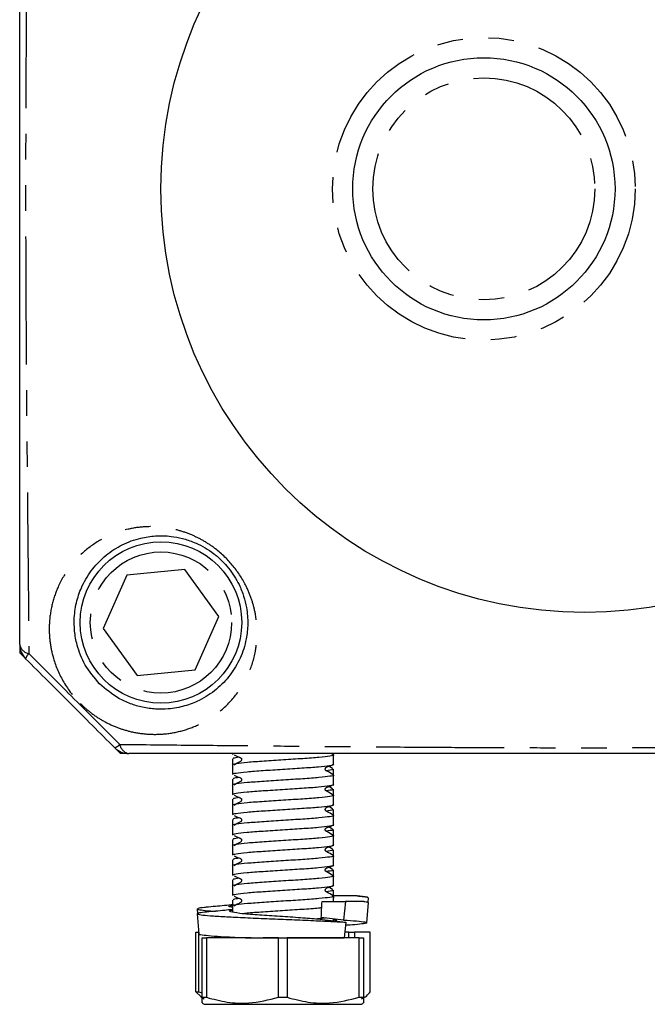
# Model space of a CAD drawing. Extents: x 137 to 364, y 80 to 264.
# Drawn here: x 304 to 335, y 176 to 224 of the extents above; entities that cross this region are included whole.
import ezdxf

# ---------------------------------------------------------------- set-up
doc = ezdxf.new("R2010")
doc.units = 0
doc.linetypes.add('PHANTOM', pattern=[12.7, 6.35, -1.27, 1.27, -1.27, 1.27, -1.27])
doc.layers.get('0').update_dxf_attribs({"linetype": 'CONTINUOUS'})

msp = doc.modelspace()

# ---------------------------------------------------------------- linework, layer by layer
at = {"color": 7, "linetype": 'CONTINUOUS'}
for p, q in [((309.186, 196.8), (308.003, 194.167)), ((312.058, 197.092), (309.186, 196.8)), ((313.747, 194.751), (312.058, 197.092)), ((312.564, 192.118), (313.747, 194.751)), ((308.003, 194.167), (309.692, 191.826)), ((303.875, 193.309), (303.875, 192.959)), ((304.122, 192.712), (303.875, 192.959)), ((309.692, 191.826), (312.564, 192.118)), ((308.875, 187.959), (308.628, 188.206)), ((309.225, 187.959), (308.875, 187.959)), ((314.419, 187.959), (314.419, 187.937)), ((314.423, 187.937), (314.488, 187.959)), ((319.406, 187.905), (319.317, 187.959)), ((319.419, 187.902), (319.419, 187.959)), ((314.419, 187.696), (314.419, 187.395)), ((319.419, 187.437), (319.419, 187.895)), ((314.419, 187.395), (314.419, 186.937)), ((319.382, 187.217), (319.192, 187.331)), ((319.419, 186.902), (319.419, 187.196)), ((314.419, 186.696), (314.419, 186.395)), ((319.419, 186.437), (319.419, 186.895)), ((314.419, 186.395), (314.419, 185.937)), ((319.382, 186.217), (319.192, 186.331)), ((319.419, 185.902), (319.419, 186.196)), ((314.419, 185.696), (314.419, 185.395)), ((319.419, 185.437), (319.419, 185.895)), ((314.419, 185.395), (314.419, 184.937)), ((319.382, 185.217), (319.192, 185.331)), ((319.419, 184.902), (319.419, 185.196)), ((314.419, 184.696), (314.419, 184.395)), ((319.419, 184.437), (319.419, 184.895)), ((314.419, 184.395), (314.419, 183.937)), ((319.382, 184.217), (319.192, 184.331)), ((319.419, 183.902), (319.419, 184.196)), ((314.419, 183.696), (314.419, 183.395)), ((319.419, 183.437), (319.419, 183.895)), ((314.419, 183.395), (314.419, 182.937)), ((319.382, 183.217), (319.192, 183.331)), ((319.419, 182.902), (319.419, 183.196)), ((314.419, 182.696), (314.419, 182.395)), ((319.419, 182.437), (319.419, 182.895)), ((314.419, 182.395), (314.419, 181.937)), ((319.382, 182.217), (319.192, 182.331)), ((319.419, 181.902), (319.419, 182.196)), ((314.419, 181.696), (314.419, 181.395)), ((319.419, 181.437), (319.419, 181.895)), ((314.419, 181.395), (314.419, 180.937)), ((319.382, 181.217), (319.192, 181.331)), ((319.419, 180.903), (319.419, 181.196)), ((314.419, 180.696), (314.419, 180.395)), ((318.857, 180.632), (320.024, 180.632)), ((319.376, 180.881), (319.419, 180.888)), ((319.412, 180.903), (319.43, 180.903)), ((319.43, 180.903), (319.419, 180.799)), ((319.419, 180.632), (319.419, 180.895)), ((320.024, 180.632), (319.928, 179.709)), ((321.145, 180.577), (321.164, 180.812)), ((312.674, 180.262), (312.693, 180.023)), ((314.419, 180.395), (314.419, 180.102)), ((321.084, 179.574), (321.164, 180.572)), ((312.674, 180.022), (312.754, 179.024)), ((319.928, 179.709), (318.82, 179.831)), ((318.866, 179.732), (320.031, 179.604)), ((319.419, 179.671), (319.419, 179.765)), ((320.031, 179.604), (319.951, 178.832)), ((312.602, 176.15), (312.602, 179.103)), ((312.602, 179.103), (312.743, 179.103)), ((312.743, 179.103), (312.743, 176.15)), ((312.748, 179.103), (312.743, 179.103)), ((312.919, 175.878), (312.919, 178.832)), ((312.919, 178.832), (313.134, 178.832)), ((313.134, 178.832), (313.134, 175.878)), ((315.339, 178.832), (313.134, 178.832)), ((316.705, 178.832), (315.935, 178.832)), ((316.705, 175.878), (316.705, 178.832)), ((316.705, 178.832), (317.134, 178.832)), ((317.134, 178.832), (317.134, 175.878)), ((320.705, 178.832), (317.134, 178.832)), ((320.178, 179.103), (319.979, 179.103)), ((320.178, 178.832), (320.178, 179.103)), ((320.178, 179.103), (320.459, 179.103)), ((320.459, 179.103), (320.459, 178.832)), ((321.236, 179.103), (320.459, 179.103)), ((320.705, 175.878), (320.705, 178.832)), ((320.705, 178.832), (320.919, 178.832)), ((320.919, 178.832), (320.919, 175.878)), ((321.236, 176.15), (321.236, 179.103)), ((312.848, 175.912), (312.602, 176.15)), ((312.602, 176.15), (312.743, 176.15)), ((312.743, 176.15), (312.919, 176.104)), ((312.846, 175.903), (313.019, 175.803)), ((312.919, 175.878), (313.134, 175.878)), ((316.705, 175.878), (317.134, 175.878)), ((320.705, 175.878), (320.919, 175.878)), ((320.819, 175.803), (320.992, 175.903)), ((312.919, 175.589), (313.019, 175.532)), ((313.019, 175.532), (320.819, 175.532)), ((320.819, 175.532), (320.919, 175.589))]:
    msp.add_line(p, q, dxfattribs=at)
for centre, radius in [((331.875, 215.959), 21), ((326.875, 215.959), 6.5), ((310.875, 194.459), 4)]:
    msp.add_circle(centre, radius, dxfattribs=at)
at = {"color": 8, "linetype": 'PHANTOM'}
for centre, radius in [((326.875, 215.959), 7.5), ((326.875, 215.959), 5.5), ((310.875, 194.459), 3.5)]:
    msp.add_circle(centre, radius, dxfattribs=at)
at = {"color": 7, "linetype": 'CONTINUOUS'}
for centre, start, end in [((304.875, 193.373), 180, 225), ((309.289, 188.959), 225, 270)]:
    msp.add_arc(centre, 1, start, end, dxfattribs=at)
at = {"color": 8, "linetype": 'PHANTOM'}
for centre, radius, start, end in [((304.437, 193.482), 0.572, 190.9696, 259.5255), ((304.699, 192.501), 0.556, 131.205, 162.7405), ((308.417, 188.783), 0.556, 287.2581, 318.7968), ((309.398, 188.521), 0.572, 190.4745, 259.0304)]:
    msp.add_arc(centre, radius, start, end, dxfattribs=at)
at = {"color": 7, "linetype": 'CONTINUOUS'}
msp.add_ellipse((316.919, 180.832), major_axis=(1.803, 40.112), ratio=0.048425, start_param=4.689608, end_param=4.709579, dxfattribs=at)
at = {"color": 8, "linetype": 'PHANTOM'}
for points, knots in [([(304.333, 238.999), (304.321, 237.845), (304.3, 235.695), (304.267, 232.434), (304.237, 229.246), (304.209, 225.958), (304.188, 222.822), (304.174, 219.867), (304.168, 217.13), (304.168, 214.204), (304.177, 211.116), (304.195, 207.904), (304.219, 204.768), (304.251, 201.185), (304.29, 197.208), (304.319, 194.349), (304.333, 192.92)], [0, 0, 0, 0, 0.0820379, 0.1529553, 0.2240511, 0.2949996, 0.3657157, 0.4210522, 0.4764953, 0.5318057, 0.5978567, 0.6642236, 0.7307399, 0.7969956, 0.8984699, 1, 1, 1, 1]), ([(306.871, 190.451), (306.854, 190.468), (306.521, 190.804), (305.962, 191.556), (305.524, 192.636), (305.347, 193.588), (305.322, 194.477), (305.461, 195.39), (305.807, 196.374), (306.373, 197.299), (307.17, 198.115), (308.126, 198.731), (309.122, 199.09), (310.101, 199.23), (310.937, 199.203), (311.71, 199.052), (312.372, 198.827), (313.004, 198.511), (313.727, 198.028), (314.499, 197.274), (315.07, 196.371), (315.395, 195.57), (315.594, 194.786), (315.667, 193.926), (315.569, 192.915), (315.245, 191.885), (314.654, 190.885), (313.841, 190.038), (312.911, 189.438), (311.936, 189.07), (311.048, 188.911), (310.177, 188.909), (309.406, 189.027), (308.679, 189.253), (308.025, 189.56), (307.408, 189.956), (307.05, 190.286), (306.871, 190.451)], [0, 0, 0, 0, 0.001771, 0.036265, 0.070811, 0.094821, 0.118859, 0.150433, 0.182044, 0.222558, 0.263102, 0.304119, 0.345113, 0.374868, 0.404583, 0.425383, 0.446155, 0.464421, 0.482661, 0.513988, 0.545134, 0.566022, 0.586942, 0.617435, 0.647977, 0.689512, 0.731075, 0.773153, 0.815198, 0.845981, 0.87673, 0.900444, 0.924132, 0.943462, 0.962777, 0.981392, 1, 1, 1, 1]), ([(304.333, 192.92), (305.082, 192.168), (306.581, 190.665), (308.084, 189.166), (308.836, 188.417)], [0, 0, 0, 0, 0.5, 1, 1, 1, 1]), ([(308.836, 188.417), (309.989, 188.405), (312.139, 188.384), (315.401, 188.352), (318.588, 188.321), (321.876, 188.293), (325.013, 188.272), (327.967, 188.258), (330.704, 188.252), (333.63, 188.252), (336.718, 188.261), (339.93, 188.279), (343.067, 188.303), (346.649, 188.335), (350.627, 188.374), (353.485, 188.403), (354.915, 188.417)], [0, 0, 0, 0, 0.082038, 0.152955, 0.224051, 0.295, 0.365716, 0.421052, 0.476495, 0.531806, 0.597857, 0.664224, 0.73074, 0.796996, 0.89847, 1, 1, 1, 1])]:
    msp.add_open_spline(points, degree=3, knots=knots, dxfattribs=at)
at = {"color": 7, "linetype": 'CONTINUOUS'}
for points, knots in [([(303.875, 193.373), (303.875, 194.782), (303.875, 197.598), (303.875, 201.507), (303.875, 205.02), (303.875, 208.084), (303.875, 211.225), (303.875, 214.244), (303.875, 217.102), (303.875, 219.772), (303.875, 222.661), (303.875, 225.734), (303.875, 228.96), (303.875, 232.085), (303.875, 235.29), (303.875, 237.406), (303.875, 238.545)], [0, 0, 0, 0, 0.102141, 0.204224, 0.270246, 0.336534, 0.40266, 0.468458, 0.52335, 0.578382, 0.633303, 0.704093, 0.77512, 0.846303, 0.917306, 1, 1, 1, 1]), ([(307.833, 191.421), (308.143, 191.157), (308.626, 190.746), (309.37, 190.418), (309.985, 190.235), (310.618, 190.151), (311.328, 190.162), (312.06, 190.3), (312.875, 190.617), (313.652, 191.125), (314.331, 191.84), (314.83, 192.678), (315.106, 193.54), (315.198, 194.386), (315.146, 195.102), (314.988, 195.759), (314.728, 196.421), (314.276, 197.151), (313.782, 197.644), (313.238, 198.071), (312.877, 198.28), (312.355, 198.503), (311.937, 198.64), (311.29, 198.757), (310.594, 198.772), (309.774, 198.645), (308.94, 198.34), (308.139, 197.821), (307.466, 197.139), (306.987, 196.366), (306.688, 195.544), (306.565, 194.783), (306.577, 194.039), (306.72, 193.251), (307.07, 192.321), (307.576, 191.724), (307.833, 191.421)], [0, 0, 0, 0, 0.034726, 0.054093, 0.073488, 0.095971, 0.118484, 0.149728, 0.181011, 0.22459, 0.268205, 0.311364, 0.354495, 0.385575, 0.4166, 0.437119, 0.457595, 0.487002, 0.513655, 0.516122, 0.547297, 0.550586, 0.571049, 0.591549, 0.621847, 0.65219, 0.694774, 0.73738, 0.779402, 0.821391, 0.853514, 0.885592, 0.909297, 0.932966, 0.966026, 1, 1, 1, 1]), ([(308.582, 188.252), (307.846, 188.988), (306.375, 190.459), (304.904, 191.931), (304.168, 192.666)], [0, 0, 0, 0, 0.5, 1, 1, 1, 1]), ([(354.461, 187.959), (353.052, 187.959), (350.237, 187.959), (346.327, 187.959), (342.815, 187.959), (339.75, 187.959), (336.609, 187.959), (333.59, 187.959), (330.732, 187.959), (328.062, 187.959), (325.173, 187.959), (322.1, 187.959), (318.875, 187.959), (315.749, 187.959), (312.544, 187.959), (310.428, 187.959), (309.289, 187.959)], [0, 0, 0, 0, 0.102141, 0.204224, 0.270246, 0.336534, 0.40266, 0.468458, 0.52335, 0.578382, 0.633303, 0.704093, 0.77512, 0.846303, 0.917306, 1, 1, 1, 1]), ([(319.404, 187.901), (319.409, 187.899), (319.485, 187.877), (319.273, 187.834), (318.757, 187.771), (317.921, 187.709), (316.943, 187.646), (315.962, 187.584), (315.115, 187.521), (314.587, 187.459), (314.359, 187.417), (314.422, 187.395), (314.424, 187.395)], [0, 0, 0, 0, 0.009287, 0.132761, 0.256234, 0.379708, 0.503181, 0.626655, 0.750128, 0.873601, 0.997075, 1, 1, 1, 1]), ([(314.423, 186.937), (314.457, 186.957), (314.528, 186.999), (315.098, 187.061), (315.92, 187.123), (316.902, 187.186), (317.882, 187.248), (318.728, 187.311), (319.254, 187.373), (319.48, 187.415), (319.417, 187.437), (319.416, 187.437)], [0, 0, 0, 0, 0.122816, 0.247816, 0.372816, 0.497816, 0.622816, 0.747816, 0.872816, 0.997816, 1, 1, 1, 1]), ([(314.767, 187.777), (314.643, 187.761), (314.429, 187.735), (314.456, 187.708), (314.467, 187.696)], [0, 0, 0, 0, 0.581318, 1, 1, 1, 1]), ([(314.504, 187.896), (314.596, 187.852), (314.7, 187.803), (314.814, 187.757), (314.838, 187.742), (314.854, 187.724), (314.865, 187.701), (314.871, 187.674), (314.868, 187.646), (314.858, 187.621), (314.818, 187.566), (314.677, 187.508), (314.562, 187.435), (314.49, 187.389)], [0, 0, 0, 0, 0.345714, 0.388889, 0.412272, 0.438118, 0.465943, 0.494912, 0.523946, 0.551946, 0.578043, 0.730895, 1, 1, 1, 1]), ([(319.406, 186.905), (319.304, 186.97), (319.191, 187.042), (319.065, 187.11), (319.042, 187.128), (319.028, 187.148), (319.019, 187.172), (319.016, 187.198), (319.021, 187.224), (319.032, 187.247), (319.072, 187.293), (319.217, 187.329), (319.323, 187.381), (319.396, 187.416)], [0, 0, 0, 0, 0.3648846, 0.4059221, 0.4279713, 0.4519466, 0.477396, 0.5036032, 0.5297029, 0.5548548, 0.5784128, 0.7137257, 1, 1, 1, 1]), ([(319.371, 187.199), (319.385, 187.189), (319.424, 187.16), (319.203, 187.131), (319.063, 187.113)], [0, 0, 0, 0, 0.364216, 1, 1, 1, 1]), ([(319.404, 186.901), (319.409, 186.899), (319.485, 186.877), (319.273, 186.834), (318.757, 186.771), (317.921, 186.709), (316.943, 186.646), (315.962, 186.584), (315.115, 186.521), (314.587, 186.459), (314.359, 186.416), (314.422, 186.395), (314.424, 186.395)], [0, 0, 0, 0, 0.009288, 0.132761, 0.256234, 0.379708, 0.503181, 0.626655, 0.750128, 0.873601, 0.997075, 1, 1, 1, 1]), ([(314.767, 186.777), (314.643, 186.761), (314.429, 186.734), (314.456, 186.708), (314.467, 186.696)], [0, 0, 0, 0, 0.5813179, 1, 1, 1, 1]), ([(314.504, 186.896), (314.596, 186.852), (314.7, 186.803), (314.814, 186.757), (314.838, 186.742), (314.854, 186.724), (314.865, 186.701), (314.871, 186.674), (314.868, 186.646), (314.858, 186.621), (314.818, 186.566), (314.677, 186.508), (314.562, 186.435), (314.49, 186.389)], [0, 0, 0, 0, 0.345714, 0.388888, 0.412272, 0.438117, 0.465945, 0.494914, 0.523945, 0.551948, 0.578045, 0.730897, 1, 1, 1, 1]), ([(314.423, 185.937), (314.457, 185.957), (314.528, 185.999), (315.098, 186.061), (315.92, 186.123), (316.902, 186.186), (317.882, 186.248), (318.728, 186.311), (319.254, 186.373), (319.48, 186.415), (319.417, 186.437), (319.416, 186.437)], [0, 0, 0, 0, 0.122816, 0.247816, 0.372816, 0.497816, 0.622816, 0.747816, 0.872816, 0.997816, 1, 1, 1, 1]), ([(319.406, 185.905), (319.304, 185.97), (319.191, 186.042), (319.065, 186.11), (319.042, 186.128), (319.028, 186.148), (319.019, 186.172), (319.016, 186.198), (319.021, 186.224), (319.032, 186.247), (319.072, 186.293), (319.217, 186.329), (319.323, 186.381), (319.396, 186.416)], [0, 0, 0, 0, 0.364883, 0.405921, 0.427972, 0.451948, 0.477397, 0.503604, 0.529701, 0.554856, 0.578414, 0.713725, 1, 1, 1, 1]), ([(319.371, 186.199), (319.385, 186.189), (319.424, 186.16), (319.203, 186.131), (319.063, 186.113)], [0, 0, 0, 0, 0.364216, 1, 1, 1, 1]), ([(319.404, 185.901), (319.409, 185.899), (319.485, 185.877), (319.273, 185.834), (318.757, 185.771), (317.921, 185.709), (316.943, 185.646), (315.962, 185.584), (315.115, 185.521), (314.587, 185.459), (314.359, 185.417), (314.422, 185.395), (314.424, 185.395)], [0, 0, 0, 0, 0.009288, 0.132761, 0.256234, 0.379708, 0.503181, 0.626655, 0.750128, 0.873601, 0.997075, 1, 1, 1, 1]), ([(314.767, 185.777), (314.643, 185.761), (314.429, 185.735), (314.456, 185.708), (314.467, 185.696)], [0, 0, 0, 0, 0.581318, 1, 1, 1, 1]), ([(314.504, 185.896), (314.596, 185.852), (314.7, 185.803), (314.814, 185.757), (314.838, 185.742), (314.854, 185.724), (314.865, 185.701), (314.871, 185.674), (314.868, 185.646), (314.858, 185.621), (314.818, 185.566), (314.677, 185.508), (314.562, 185.435), (314.49, 185.389)], [0, 0, 0, 0, 0.345714, 0.388888, 0.41227, 0.438118, 0.465943, 0.494912, 0.523946, 0.551946, 0.578043, 0.730895, 1, 1, 1, 1]), ([(314.423, 184.937), (314.457, 184.957), (314.528, 184.999), (315.098, 185.061), (315.92, 185.123), (316.902, 185.186), (317.882, 185.248), (318.728, 185.311), (319.254, 185.373), (319.48, 185.415), (319.417, 185.437), (319.416, 185.437)], [0, 0, 0, 0, 0.122816, 0.247816, 0.372816, 0.497816, 0.622816, 0.747816, 0.872816, 0.997816, 1, 1, 1, 1]), ([(319.406, 184.905), (319.304, 184.97), (319.191, 185.042), (319.065, 185.11), (319.042, 185.128), (319.028, 185.148), (319.019, 185.172), (319.016, 185.198), (319.021, 185.224), (319.032, 185.247), (319.072, 185.293), (319.217, 185.329), (319.323, 185.381), (319.396, 185.416)], [0, 0, 0, 0, 0.3648846, 0.4059221, 0.4279713, 0.4519466, 0.477396, 0.5036032, 0.5297029, 0.5548548, 0.5784128, 0.7137257, 1, 1, 1, 1]), ([(319.371, 185.199), (319.385, 185.189), (319.424, 185.16), (319.203, 185.131), (319.063, 185.113)], [0, 0, 0, 0, 0.364216, 1, 1, 1, 1]), ([(319.404, 184.901), (319.409, 184.899), (319.485, 184.877), (319.273, 184.834), (318.757, 184.771), (317.921, 184.709), (316.943, 184.646), (315.962, 184.584), (315.115, 184.521), (314.587, 184.459), (314.359, 184.416), (314.422, 184.395), (314.424, 184.395)], [0, 0, 0, 0, 0.009288, 0.132761, 0.256234, 0.379708, 0.503181, 0.626655, 0.750128, 0.873601, 0.997075, 1, 1, 1, 1]), ([(314.767, 184.777), (314.643, 184.761), (314.429, 184.734), (314.456, 184.708), (314.467, 184.696)], [0, 0, 0, 0, 0.5813179, 1, 1, 1, 1]), ([(314.504, 184.896), (314.596, 184.852), (314.7, 184.803), (314.814, 184.757), (314.838, 184.742), (314.854, 184.724), (314.865, 184.701), (314.871, 184.674), (314.868, 184.646), (314.858, 184.621), (314.818, 184.566), (314.677, 184.508), (314.562, 184.435), (314.49, 184.389)], [0, 0, 0, 0, 0.345714, 0.388888, 0.412272, 0.438117, 0.465945, 0.494915, 0.523945, 0.551949, 0.578045, 0.730895, 1, 1, 1, 1]), ([(314.423, 183.937), (314.457, 183.957), (314.528, 183.999), (315.098, 184.061), (315.92, 184.123), (316.902, 184.186), (317.882, 184.248), (318.728, 184.311), (319.254, 184.373), (319.48, 184.415), (319.417, 184.437), (319.416, 184.437)], [0, 0, 0, 0, 0.122816, 0.247816, 0.372816, 0.497816, 0.622816, 0.747816, 0.872816, 0.997816, 1, 1, 1, 1]), ([(319.406, 183.905), (319.304, 183.97), (319.191, 184.042), (319.065, 184.11), (319.042, 184.128), (319.028, 184.148), (319.019, 184.172), (319.016, 184.198), (319.021, 184.224), (319.032, 184.247), (319.072, 184.293), (319.217, 184.329), (319.323, 184.381), (319.396, 184.416)], [0, 0, 0, 0, 0.364885, 0.405921, 0.427972, 0.451948, 0.477397, 0.503604, 0.529701, 0.554856, 0.578414, 0.713725, 1, 1, 1, 1]), ([(319.371, 184.199), (319.385, 184.189), (319.424, 184.16), (319.203, 184.131), (319.063, 184.113)], [0, 0, 0, 0, 0.364216, 1, 1, 1, 1]), ([(319.404, 183.901), (319.409, 183.899), (319.485, 183.877), (319.273, 183.834), (318.757, 183.771), (317.921, 183.709), (316.943, 183.646), (315.962, 183.584), (315.115, 183.521), (314.587, 183.459), (314.359, 183.417), (314.422, 183.395), (314.424, 183.395)], [0, 0, 0, 0, 0.009288, 0.132761, 0.256234, 0.379708, 0.503181, 0.626655, 0.750128, 0.873601, 0.997075, 1, 1, 1, 1]), ([(314.767, 183.777), (314.643, 183.761), (314.429, 183.734), (314.456, 183.708), (314.467, 183.696)], [0, 0, 0, 0, 0.5813178, 1, 1, 1, 1]), ([(314.504, 183.896), (314.596, 183.852), (314.7, 183.803), (314.814, 183.757), (314.838, 183.742), (314.854, 183.724), (314.865, 183.701), (314.871, 183.674), (314.868, 183.646), (314.858, 183.621), (314.818, 183.566), (314.677, 183.508), (314.562, 183.435), (314.49, 183.389)], [0, 0, 0, 0, 0.345714, 0.388889, 0.41227, 0.438116, 0.465944, 0.494913, 0.523947, 0.551948, 0.578044, 0.730897, 1, 1, 1, 1]), ([(314.423, 182.937), (314.457, 182.957), (314.528, 182.999), (315.098, 183.061), (315.92, 183.123), (316.902, 183.186), (317.882, 183.248), (318.728, 183.311), (319.254, 183.373), (319.48, 183.415), (319.417, 183.437), (319.416, 183.437)], [0, 0, 0, 0, 0.122816, 0.247816, 0.372816, 0.497816, 0.622816, 0.747816, 0.872816, 0.997816, 1, 1, 1, 1]), ([(319.406, 182.905), (319.304, 182.97), (319.191, 183.042), (319.065, 183.11), (319.042, 183.128), (319.028, 183.148), (319.019, 183.172), (319.016, 183.198), (319.021, 183.224), (319.032, 183.247), (319.072, 183.293), (319.217, 183.329), (319.323, 183.381), (319.396, 183.416)], [0, 0, 0, 0, 0.364884, 0.405921, 0.42797, 0.451949, 0.477395, 0.503602, 0.529702, 0.554854, 0.578412, 0.713725, 1, 1, 1, 1]), ([(319.371, 183.199), (319.385, 183.189), (319.424, 183.16), (319.203, 183.131), (319.063, 183.113)], [0, 0, 0, 0, 0.364216, 1, 1, 1, 1]), ([(319.404, 182.901), (319.409, 182.899), (319.485, 182.877), (319.273, 182.834), (318.757, 182.771), (317.921, 182.709), (316.943, 182.646), (315.962, 182.584), (315.115, 182.521), (314.587, 182.459), (314.359, 182.417), (314.422, 182.395), (314.424, 182.395)], [0, 0, 0, 0, 0.009288, 0.132761, 0.256234, 0.379708, 0.503181, 0.626655, 0.750128, 0.873601, 0.997075, 1, 1, 1, 1]), ([(314.767, 182.777), (314.643, 182.761), (314.429, 182.734), (314.456, 182.708), (314.467, 182.696)], [0, 0, 0, 0, 0.5813179, 1, 1, 1, 1]), ([(314.504, 182.896), (314.596, 182.852), (314.7, 182.803), (314.814, 182.757), (314.838, 182.742), (314.854, 182.724), (314.865, 182.701), (314.871, 182.674), (314.868, 182.646), (314.858, 182.621), (314.818, 182.566), (314.677, 182.508), (314.562, 182.435), (314.49, 182.389)], [0, 0, 0, 0, 0.345714, 0.388888, 0.412271, 0.438117, 0.465942, 0.494915, 0.523945, 0.551949, 0.578045, 0.730896, 1, 1, 1, 1]), ([(314.423, 181.937), (314.457, 181.957), (314.528, 181.999), (315.098, 182.061), (315.92, 182.123), (316.902, 182.186), (317.882, 182.248), (318.728, 182.311), (319.254, 182.373), (319.48, 182.415), (319.417, 182.437), (319.416, 182.437)], [0, 0, 0, 0, 0.122816, 0.247816, 0.372816, 0.497816, 0.622816, 0.747816, 0.872816, 0.997816, 1, 1, 1, 1]), ([(319.406, 181.905), (319.304, 181.97), (319.191, 182.042), (319.065, 182.11), (319.042, 182.128), (319.028, 182.148), (319.019, 182.172), (319.016, 182.198), (319.021, 182.224), (319.032, 182.247), (319.072, 182.293), (319.217, 182.329), (319.323, 182.381), (319.396, 182.416)], [0, 0, 0, 0, 0.364885, 0.40592, 0.427972, 0.451947, 0.477396, 0.503604, 0.529703, 0.554855, 0.578413, 0.713725, 1, 1, 1, 1]), ([(319.371, 182.199), (319.385, 182.189), (319.424, 182.16), (319.203, 182.131), (319.063, 182.113)], [0, 0, 0, 0, 0.364216, 1, 1, 1, 1]), ([(319.404, 181.901), (319.409, 181.899), (319.485, 181.877), (319.273, 181.834), (318.757, 181.771), (317.921, 181.709), (316.943, 181.646), (315.962, 181.584), (315.115, 181.521), (314.587, 181.459), (314.359, 181.416), (314.422, 181.395), (314.424, 181.395)], [0, 0, 0, 0, 0.009288, 0.132761, 0.256234, 0.379708, 0.503181, 0.626655, 0.750128, 0.873601, 0.997075, 1, 1, 1, 1]), ([(314.767, 181.777), (314.643, 181.761), (314.429, 181.734), (314.456, 181.708), (314.467, 181.696)], [0, 0, 0, 0, 0.5813178, 1, 1, 1, 1]), ([(314.504, 181.896), (314.596, 181.852), (314.7, 181.803), (314.814, 181.757), (314.838, 181.742), (314.854, 181.724), (314.865, 181.701), (314.871, 181.674), (314.868, 181.646), (314.858, 181.621), (314.818, 181.566), (314.677, 181.508), (314.562, 181.435), (314.49, 181.389)], [0, 0, 0, 0, 0.345715, 0.38889, 0.412271, 0.438117, 0.465945, 0.494914, 0.523948, 0.551948, 0.578045, 0.730897, 1, 1, 1, 1]), ([(314.423, 180.937), (314.457, 180.957), (314.528, 180.999), (315.098, 181.061), (315.92, 181.123), (316.902, 181.186), (317.882, 181.248), (318.728, 181.311), (319.254, 181.373), (319.48, 181.415), (319.417, 181.437), (319.416, 181.437)], [0, 0, 0, 0, 0.122816, 0.247816, 0.372816, 0.497816, 0.622816, 0.747816, 0.872816, 0.997816, 1, 1, 1, 1]), ([(319.406, 180.905), (319.304, 180.97), (319.191, 181.042), (319.065, 181.11), (319.042, 181.128), (319.028, 181.148), (319.019, 181.172), (319.016, 181.198), (319.021, 181.224), (319.032, 181.247), (319.072, 181.293), (319.217, 181.329), (319.323, 181.381), (319.396, 181.416)], [0, 0, 0, 0, 0.364884, 0.405921, 0.42797, 0.451949, 0.477395, 0.503602, 0.529702, 0.554854, 0.578412, 0.713725, 1, 1, 1, 1]), ([(319.371, 181.199), (319.385, 181.189), (319.424, 181.16), (319.203, 181.131), (319.063, 181.113)], [0, 0, 0, 0, 0.364216, 1, 1, 1, 1]), ([(319.404, 180.901), (319.409, 180.899), (319.485, 180.877), (319.273, 180.834), (318.757, 180.771), (317.921, 180.709), (316.943, 180.646), (315.962, 180.584), (315.115, 180.521), (314.587, 180.459), (314.359, 180.417), (314.422, 180.395), (314.424, 180.395)], [0, 0, 0, 0, 0.009288, 0.132761, 0.256234, 0.379708, 0.503181, 0.626655, 0.750128, 0.873601, 0.997075, 1, 1, 1, 1]), ([(314.767, 180.777), (314.643, 180.761), (314.429, 180.735), (314.456, 180.708), (314.467, 180.696)], [0, 0, 0, 0, 0.581318, 1, 1, 1, 1]), ([(314.504, 180.896), (314.596, 180.852), (314.7, 180.803), (314.814, 180.757), (314.838, 180.742), (314.854, 180.724), (314.865, 180.701), (314.871, 180.674), (314.868, 180.646), (314.858, 180.621), (314.818, 180.566), (314.677, 180.508), (314.562, 180.435), (314.49, 180.389)], [0, 0, 0, 0, 0.345714, 0.388888, 0.412272, 0.438117, 0.465942, 0.494911, 0.523945, 0.551945, 0.578045, 0.730895, 1, 1, 1, 1]), ([(320.59, 180.903), (320.312, 180.903), (319.974, 180.903), (319.512, 180.903), (319.43, 180.903)], [0, 0, 0, 0, 0.82142, 1, 1, 1, 1]), ([(320.923, 180.632), (320.724, 180.632), (320.481, 180.632), (320.093, 180.632), (320.024, 180.632)], [0, 0, 0, 0, 0.82142, 1, 1, 1, 1]), ([(321.109, 180.839), (320.95, 180.859), (320.78, 180.88), (320.536, 180.905), (320.521, 180.906)], [0, 0, 0, 0, 0.938611, 1, 1, 1, 1]), ([(320.59, 180.903), (320.71, 180.892), (320.949, 180.869), (321.145, 180.84), (321.134, 180.82), (321.129, 180.811)], [0, 0, 0, 0, 0.359492, 0.712065, 1, 1, 1, 1]), ([(320.923, 180.632), (321.002, 180.62), (321.143, 180.6), (321.15, 180.58), (321.153, 180.572)], [0, 0, 0, 0, 0.554636, 1, 1, 1, 1]), ([(313.141, 180.342), (313.102, 180.339), (312.867, 180.32), (312.69, 180.288), (312.644, 180.243), (312.936, 180.195), (313.267, 180.164), (313.548, 180.147), (313.571, 180.146)], [0, 0, 0, 0, 0.046461, 0.278563, 0.510665, 0.74681, 0.978913, 1, 1, 1, 1]), ([(314.473, 180.471), (314.322, 180.456), (313.88, 180.411), (313.419, 180.369), (313.116, 180.341)], [0, 0, 0, 0, 0.340789, 1, 1, 1, 1]), ([(314.419, 180.227), (314.291, 180.214), (313.87, 180.172), (313.432, 180.132), (313.127, 180.105)], [0, 0, 0, 0, 0.303867, 1, 1, 1, 1]), ([(314.42, 180.336), (314.395, 180.34), (314.216, 180.366), (314.202, 180.401), (314.375, 180.432), (314.419, 180.439)], [0, 0, 0, 0, 0.107936, 0.770796, 1, 1, 1, 1]), ([(318.866, 179.732), (318.601, 179.755), (318.072, 179.801), (317.023, 179.869), (315.98, 179.938), (315.072, 180.007), (314.456, 180.076), (314.189, 180.142), (314.345, 180.186), (314.419, 180.207)], [0, 0, 0, 0, 0.144595, 0.289191, 0.433786, 0.578381, 0.722976, 0.867572, 1, 1, 1, 1]), ([(314.894, 180.032), (314.97, 180.042), (315.211, 180.072), (315.931, 180.123), (316.902, 180.186), (317.871, 180.248), (318.564, 180.296), (318.79, 180.324), (318.843, 180.33)], [0, 0, 0, 0, 0.095819, 0.305745, 0.515672, 0.725599, 0.935525, 1, 1, 1, 1]), ([(313.139, 180.105), (313.001, 180.09), (312.716, 180.06), (312.633, 180.016), (312.815, 179.971), (313.284, 179.923), (313.999, 179.879), (314.913, 179.834), (315.964, 179.786), (317.081, 179.741), (318.183, 179.696), (319.214, 179.648), (319.76, 179.618), (320.031, 179.604)], [0, 0, 0, 0, 0.085351, 0.176341, 0.26733, 0.359905, 0.450894, 0.541883, 0.634458, 0.725447, 0.816436, 0.909011, 1, 1, 1, 1]), ([(319.023, 179.808), (318.937, 179.796), (318.821, 179.779), (318.597, 179.763), (318.54, 179.758)], [0, 0, 0, 0, 0.746777, 1, 1, 1, 1]), ([(319.405, 179.754), (319.499, 179.734), (319.639, 179.704), (319.517, 179.674), (319.478, 179.664)], [0, 0, 0, 0, 0.676581, 1, 1, 1, 1]), ([(319.928, 179.709), (320.158, 179.694), (320.622, 179.664), (321.009, 179.616), (321.133, 179.571), (320.959, 179.527), (320.585, 179.484), (320.178, 179.458), (320.015, 179.448)], [0, 0, 0, 0, 0.174911, 0.352868, 0.527779, 0.70269, 0.880647, 1, 1, 1, 1]), ([(312.763, 179.025), (312.76, 179.024), (312.716, 179.007), (312.893, 178.977), (313.314, 178.929), (314.035, 178.882), (314.701, 178.849), (315.057, 178.832)], [0, 0, 0, 0, 0.01663, 0.252449, 0.492377, 0.728196, 1, 1, 1, 1]), ([(315.057, 178.832), (315.497, 178.832), (316.376, 178.832), (317.808, 178.832), (319.053, 178.832), (319.677, 178.832), (319.951, 178.832)], [0, 0, 0, 0, 0.264203, 0.5284, 0.792975, 1, 1, 1, 1]), ([(312.919, 175.615), (312.919, 175.611), (312.919, 175.596), (312.919, 175.763), (312.919, 175.878)], [0, 0, 0, 0, 0.306877, 1, 1, 1, 1]), ([(313.134, 175.878), (313.474, 175.788), (314.162, 175.606), (315.376, 175.549), (316.216, 175.757), (316.705, 175.878)], [0, 0, 0, 0, 0.289703, 0.586072, 1, 1, 1, 1]), ([(317.134, 175.878), (317.474, 175.788), (318.162, 175.606), (319.376, 175.549), (320.216, 175.757), (320.705, 175.878)], [0, 0, 0, 0, 0.289703, 0.586072, 1, 1, 1, 1]), ([(320.919, 175.882), (320.928, 175.881), (321.013, 175.874), (321.119, 175.995), (321.214, 176.121), (321.236, 176.15)], [0, 0, 0, 0, 0.0862667, 0.788981, 1, 1, 1, 1]), ([(320.919, 175.878), (320.919, 175.763), (320.919, 175.597), (320.919, 175.61), (320.919, 175.614)], [0, 0, 0, 0, 0.693096, 1, 1, 1, 1])]:
    msp.add_open_spline(points, degree=3, knots=knots, dxfattribs=at)

doc.saveas('drawing.dxf')
